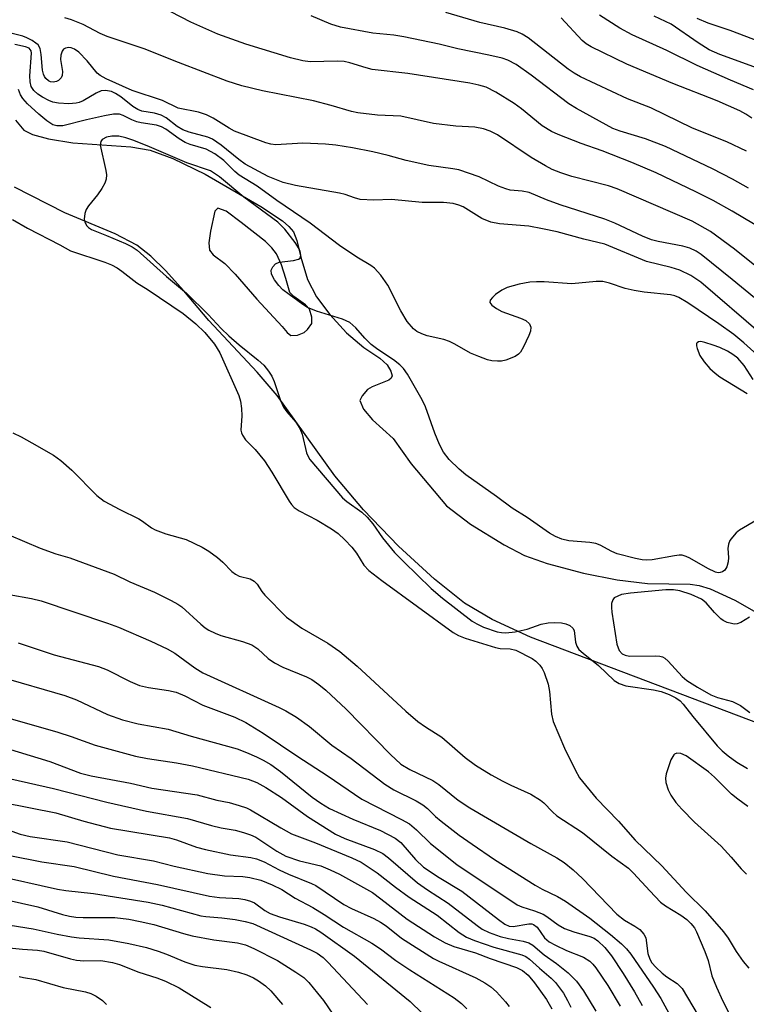
# Model space of a CAD drawing. Units: inches. Extents: x 1267770 to 1273770, y 589449 to 593449.
# Drawn here: x 1271088 to 1271227, y 590738 to 590926 of the extents above; entities that cross this region are included whole.
import ezdxf

# ---------------------------------------------------------------- set-up
doc = ezdxf.new("R2010")
doc.units = ezdxf.units.IN
doc.header["$MEASUREMENT"] = 0
for name, color, linetype in [('HYDRO-Stream Poly Centerlines', 142, 'Continuous'), ('HYDRO-Water Body', 4, 'Continuous'), ('Undefined', 1, 'Continuous')]:
    doc.layers.add(name, color=color, linetype=linetype)

msp = doc.modelspace()

# ---------------------------------------------------------------- linework, layer by layer
at = {"layer": 'HYDRO-Stream Poly Centerlines'}
for points in [[(1271087.5, 590907.29), (1271089.09, 590905.36), (1271090.77, 590904.54), (1271093.8, 590903.71), (1271098.44, 590902.98), (1271109.54, 590902.21), (1271113.26, 590901.56), (1271117.54, 590899.95), (1271123.76, 590896.95), (1271134.36, 590890.8), (1271138.49, 590888.08), (1271139.73, 590887), (1271140.61, 590885.96), (1271141.25, 590884.29), (1271142.01, 590881.12), (1271143.31, 590876.87), (1271145.01, 590873.57), (1271147.53, 590870.15), (1271150.73, 590866.69), (1271154.02, 590863.87), (1271157.08, 590861.85), (1271158.5, 590860.56), (1271159.18, 590859.33), (1271159.44, 590858.44), (1271159.28, 590858), (1271158.82, 590857.63), (1271155.66, 590856.37), (1271154.72, 590855.85), (1271153.7, 590854.67), (1271153.3, 590853.72), (1271154, 590852.07), (1271155.7, 590850.04), (1271159.66, 590846.52), (1271163.07, 590841.68), (1271169.82, 590833.66), (1271174.4, 590830.11), (1271180.83, 590826.16), (1271184.7, 590824.13), (1271189.03, 590822.62), (1271195.98, 590820.77), (1271202.46, 590819.49), (1271208.25, 590818.79), (1271216.35, 590818.68), (1271218.08, 590818.39), (1271220.19, 590817.77), (1271224.93, 590815.63), (1271229.46, 590812.98)], [(1271238.88, 590788.47), (1271185.85, 590808.52), (1271178.53, 590811.94), (1271173.3, 590815.06), (1271167.53, 590819.61), (1271160.68, 590825.91), (1271153.95, 590832.88), (1271148.48, 590839.34), (1271137.46, 590854.7), (1271133.65, 590859.14), (1271124.42, 590869.01), (1271119.67, 590874.71), (1271116.18, 590878.58), (1271113.37, 590881.31), (1271110.68, 590883.42), (1271106.53, 590885.58), (1271096.95, 590889.57), (1271087.29, 590894.47)]]:
    msp.add_lwpolyline(points, dxfattribs=at)
msp.add_lwpolyline([(1271141.34, 590866.21), (1271142.62, 590866.71), (1271143.31, 590867.29), (1271144.09, 590868.45), (1271144.12, 590869.65), (1271143.64, 590871.19), (1271142.89, 590872.04), (1271140.66, 590873.62), (1271139.9, 590874.39), (1271139.17, 590877.04), (1271138.31, 590879.67), (1271137.35, 590881.79), (1271136.47, 590882.94), (1271135.26, 590884.1), (1271130.6, 590887.74), (1271127.77, 590889.94), (1271126.13, 590890.49), (1271125.58, 590889.94), (1271124.75, 590886.1), (1271124.45, 590883.88), (1271124.56, 590882.45), (1271125.28, 590881.55), (1271127.48, 590879.89), (1271129.48, 590877.89), (1271133.59, 590873.12), (1271138.43, 590867.9), (1271139.37, 590866.73), (1271140.07, 590866.17)], close=True, dxfattribs=at)
at = {"layer": 'HYDRO-Water Body'}
for points in [[(1271087.5, 590907.29, 0), (1271089.09, 590905.36, 0), (1271090.77, 590904.54, 0), (1271093.8, 590903.71, 0), (1271098.44, 590902.98, 0), (1271109.54, 590902.21, 0), (1271113.26, 590901.56, 0), (1271117.54, 590899.95, 0), (1271123.76, 590896.95, 0), (1271134.36, 590890.8, 0), (1271138.49, 590888.08, 0), (1271139.73, 590887, 0), (1271140.61, 590885.96, 0), (1271141.25, 590884.29, 0), (1271142.01, 590881.12, 0), (1271143.31, 590876.87, 0), (1271145.01, 590873.57, 0), (1271147.53, 590870.15, 0), (1271150.73, 590866.69, 0), (1271154.02, 590863.87, 0), (1271157.08, 590861.85, 0), (1271158.5, 590860.56, 0), (1271159.18, 590859.33, 0), (1271159.44, 590858.44, 0), (1271159.28, 590858, 0), (1271158.82, 590857.63, 0), (1271155.66, 590856.37, 0), (1271154.72, 590855.85, 0), (1271153.7, 590854.67, 0), (1271153.3, 590853.72, 0), (1271154, 590852.07, 0), (1271155.7, 590850.04, 0), (1271159.66, 590846.52, 0), (1271163.07, 590841.68, 0), (1271169.82, 590833.66, 0), (1271174.4, 590830.11, 0), (1271180.83, 590826.16, 0), (1271184.7, 590824.13, 0), (1271189.03, 590822.62, 0), (1271195.98, 590820.77, 0), (1271202.46, 590819.49, 0), (1271208.25, 590818.79, 0), (1271216.35, 590818.68, 0), (1271218.08, 590818.39, 0), (1271220.19, 590817.77, 0), (1271224.93, 590815.63, 0), (1271229.46, 590812.98, 0)], [(1271238.88, 590788.47, 0), (1271185.85, 590808.52, 0), (1271178.53, 590811.94, 0), (1271173.3, 590815.06, 0), (1271167.53, 590819.61, 0), (1271160.68, 590825.91, 0), (1271153.95, 590832.88, 0), (1271148.48, 590839.34, 0), (1271137.46, 590854.7, 0), (1271133.65, 590859.14, 0), (1271124.42, 590869.01, 0), (1271119.67, 590874.71, 0), (1271116.18, 590878.58, 0), (1271113.37, 590881.31, 0), (1271110.68, 590883.42, 0), (1271106.53, 590885.58, 0), (1271096.95, 590889.57, 0), (1271087.29, 590894.47, 0)]]:
    msp.add_polyline3d(points, dxfattribs=at)
msp.add_polyline3d([(1271127.77, 590889.94, 0), (1271126.13, 590890.49, 0), (1271125.58, 590889.94, 0), (1271124.75, 590886.1, 0), (1271124.45, 590883.88, 0), (1271124.56, 590882.45, 0), (1271125.28, 590881.55, 0), (1271127.48, 590879.89, 0), (1271129.48, 590877.89, 0), (1271133.59, 590873.12, 0), (1271138.43, 590867.9, 0), (1271139.37, 590866.73, 0), (1271140.07, 590866.17, 0), (1271141.34, 590866.21, 0), (1271142.62, 590866.71, 0), (1271143.31, 590867.29, 0), (1271144.09, 590868.45, 0), (1271144.12, 590869.65, 0), (1271143.64, 590871.19, 0), (1271142.89, 590872.04, 0), (1271140.66, 590873.62, 0), (1271139.9, 590874.39, 0), (1271139.17, 590877.04, 0), (1271138.31, 590879.67, 0), (1271137.35, 590881.79, 0), (1271136.47, 590882.94, 0), (1271135.26, 590884.1, 0), (1271130.6, 590887.74, 0)], close=True, dxfattribs=at)
at = {"layer": 'Undefined'}
for points, elevation in [([(1271230.52, 590886.3), (1271224.37, 590889.94), (1271220.75, 590891.94), (1271217.46, 590893.61), (1271209.89, 590897.23), (1271205.22, 590899.23), (1271199.57, 590901.42), (1271195.55, 590902.81), (1271191.19, 590904.53), (1271189.86, 590905.14), (1271188.12, 590906.21), (1271184.15, 590909.43), (1271182.73, 590910.47), (1271179.28, 590912.66), (1271177.39, 590913.6), (1271176.03, 590914), (1271174.28, 590914.36), (1271162.43, 590916.23), (1271155.61, 590916.98), (1271154.47, 590917.26), (1271151.35, 590918.27), (1271150.28, 590918.51), (1271149.02, 590918.59), (1271143.8, 590918.44), (1271142.38, 590918.63), (1271140.03, 590919.21), (1271131.51, 590921.84), (1271126.18, 590923.75), (1271121, 590926.01), (1271113.24, 590929.99)], 526), ([(1271229.99, 590878.49), (1271224.85, 590882.64), (1271220.24, 590886.03), (1271216.76, 590887.98), (1271202.41, 590894.21), (1271200.76, 590894.74), (1271193.8, 590896.55), (1271191.64, 590897.24), (1271190.03, 590897.87), (1271188.74, 590898.54), (1271186.03, 590900.17), (1271179.57, 590904.5), (1271178.14, 590905.22), (1271176.88, 590905.66), (1271175.27, 590905.95), (1271171.59, 590906.15), (1271167.35, 590906.67), (1271161.11, 590908.04), (1271156.63, 590908.25), (1271152.91, 590908.7), (1271151.71, 590908.96), (1271147.83, 590910.12), (1271144.41, 590910.99), (1271134.68, 590912.91), (1271130.75, 590913.83), (1271127.95, 590914.74), (1271118.66, 590918.3), (1271112.07, 590920.93), (1271105, 590923.28), (1271103.68, 590923.85), (1271100.41, 590925.55), (1271098.22, 590926.48), (1271096.94, 590926.83)], 524), ([(1271227.54, 590894.33), (1271224.45, 590896.03), (1271220.61, 590897.98), (1271211.63, 590902.24), (1271207.82, 590903.71), (1271202.98, 590905.18), (1271201.63, 590905.72), (1271200.32, 590906.38), (1271194.65, 590909.5), (1271193.17, 590910.4), (1271185.99, 590915.88), (1271183.11, 590917.9), (1271181.54, 590918.73), (1271180.44, 590919.11), (1271177.91, 590919.73), (1271171.99, 590920.93), (1271168.42, 590921.78), (1271161.67, 590923.21), (1271159.78, 590923.52), (1271155.79, 590923.93), (1271149.57, 590925.08), (1271147.72, 590925.65), (1271143.99, 590927.23)], 528), ([(1271227.14, 590901.4), (1271223.38, 590903.13), (1271216.79, 590905.75), (1271208.88, 590909.62), (1271204.41, 590911.34), (1271195.41, 590915.58), (1271194.2, 590916.27), (1271193.08, 590917.04), (1271185.44, 590923), (1271184.29, 590923.73), (1271183.33, 590924.19), (1271180.95, 590924.89), (1271176.17, 590925.92), (1271169.73, 590927.84)], 530), ([(1271228.13, 590907.65), (1271227, 590908.47), (1271225.85, 590909.06), (1271221.56, 590910.98), (1271213.07, 590914.29), (1271204.25, 590918.01), (1271197.44, 590921.27), (1271196.53, 590921.86), (1271195.76, 590922.52), (1271191.71, 590926.87)], 532), ([(1271228.49, 590913.1), (1271224.07, 590914.91), (1271217.72, 590917.74), (1271211.92, 590920.62), (1271205.32, 590923.59), (1271202.97, 590924.85), (1271199.06, 590927.35)], 534), ([(1271230.62, 590916.71), (1271222.01, 590919.85), (1271220.01, 590920.73), (1271217.91, 590922.04), (1271212.72, 590925.62), (1271209.47, 590927.16)], 536), ([(1271229.85, 590922.16), (1271224.02, 590924.41), (1271219.78, 590925.82), (1271217.69, 590926.74)], 538), ([(1271228.64, 590873.37), (1271224.42, 590876.86), (1271218.47, 590881.63), (1271217.51, 590882.27), (1271216.32, 590882.83), (1271214.95, 590883.21), (1271210.26, 590884.09), (1271208.98, 590884.45), (1271207.28, 590885.14), (1271202, 590887.62), (1271200.09, 590888.37), (1271191.54, 590891.11), (1271188.91, 590892.09), (1271185.61, 590893.45), (1271184.28, 590893.74), (1271182, 590893.93), (1271181.14, 590894.15), (1271179.76, 590894.68), (1271176.09, 590896.46), (1271172.17, 590897.81), (1271171.04, 590898.03), (1271166.48, 590898.61), (1271162.14, 590899.6), (1271158.68, 590900.56), (1271155.77, 590901.23), (1271151.9, 590902.03), (1271148.71, 590902.55), (1271146.69, 590902.73), (1271142.4, 590902.93), (1271137.23, 590902.57), (1271136.26, 590902.7), (1271135.3, 590902.96), (1271129.34, 590905.21), (1271128.31, 590905.78), (1271125.27, 590907.68), (1271124.01, 590908.33), (1271122.43, 590908.81), (1271118.57, 590909.59), (1271115.59, 590911.08), (1271109.79, 590912.94), (1271104.84, 590915.19), (1271103.69, 590915.83), (1271103.12, 590916.3), (1271101.19, 590918.63), (1271099.58, 590920.31), (1271098.78, 590920.88), (1271098.13, 590921.14), (1271097.68, 590921.19), (1271097.05, 590921.07), (1271096.7, 590920.86), (1271096.42, 590920.48), (1271096.18, 590919.73), (1271096.11, 590918.9), (1271096.46, 590916.61), (1271096.41, 590915.81), (1271096.22, 590915.4), (1271095.74, 590914.9), (1271095.35, 590914.67), (1271094.72, 590914.56), (1271094.2, 590914.63), (1271093.78, 590914.81), (1271093.3, 590915.23), (1271093.03, 590915.65), (1271092.83, 590916.11), (1271092.67, 590916.82), (1271092.42, 590919.83), (1271092.2, 590920.97), (1271091.82, 590921.66), (1271091.42, 590922.02), (1271090.71, 590922.48), (1271089.68, 590923.01), (1271088.88, 590923.32), (1271086.09, 590924.02)], 522), ([(1271229.81, 590866.53), (1271218.42, 590876.33), (1271216.52, 590877.62), (1271214.38, 590878.66), (1271212.77, 590879.17), (1271208.06, 590880.29), (1271200.05, 590883.58), (1271196.09, 590884.54), (1271190.97, 590885.94), (1271188.18, 590886.57), (1271185.55, 590887.04), (1271179.95, 590887.52), (1271178.28, 590887.81), (1271176.58, 590888.54), (1271173, 590890.71), (1271172.2, 590891.06), (1271171.13, 590891.36), (1271169.24, 590891.56), (1271165.19, 590891.58), (1271159.33, 590892.12), (1271155.94, 590892.03), (1271153.35, 590892.17), (1271152.24, 590892.43), (1271150.49, 590893.07), (1271149.41, 590893.36), (1271141, 590894.8), (1271138.63, 590895.38), (1271135.76, 590896.52), (1271131.35, 590898.91), (1271130.14, 590899.75), (1271126.82, 590902.5), (1271125.16, 590903.64), (1271124.22, 590904.04), (1271120.67, 590905.03), (1271119.47, 590905.47), (1271118.39, 590906.08), (1271116.26, 590907.71), (1271115.34, 590908.24), (1271114.05, 590908.61), (1271111.63, 590909.04), (1271110.88, 590909.32), (1271109.93, 590909.93), (1271107.62, 590911.77), (1271106.61, 590912.4), (1271105.82, 590912.77), (1271104.7, 590912.98), (1271103.88, 590912.88), (1271102.89, 590912.45), (1271100.45, 590911), (1271099.65, 590910.66), (1271099.09, 590910.51), (1271097.7, 590910.44), (1271095.73, 590910.57), (1271094.64, 590910.76), (1271093.88, 590911.04), (1271092.67, 590911.68), (1271091.77, 590912.27), (1271091, 590912.98), (1271090.51, 590913.74), (1271090.29, 590914.64), (1271090.25, 590915.73), (1271090.58, 590920.11), (1271090.48, 590920.56), (1271090.09, 590921.02), (1271089.44, 590921.29), (1271087.37, 590921.73)], 520), ([(1271229.8, 590861.93), (1271226.65, 590864.78), (1271224.73, 590866.35), (1271221.88, 590868.42), (1271215.92, 590872.4), (1271214.23, 590873.4), (1271213.43, 590873.72), (1271212.6, 590873.91), (1271207.61, 590874.42), (1271205.66, 590874.76), (1271203.98, 590875.16), (1271200.98, 590876.16), (1271199.67, 590876.46), (1271198.39, 590876.48), (1271193.8, 590876.04), (1271188.47, 590876.41), (1271187.02, 590876.42), (1271185.72, 590876.33), (1271183.72, 590875.94), (1271181.42, 590875.34), (1271180.38, 590874.84), (1271179.21, 590873.99), (1271178.6, 590873.44), (1271178.17, 590872.89), (1271178.13, 590872.49), (1271178.52, 590871.95), (1271179.41, 590871.31), (1271180.43, 590870.74), (1271183.99, 590869.48), (1271185.01, 590869.03), (1271185.71, 590868.41), (1271185.94, 590867.75), (1271185.86, 590866.97), (1271185.57, 590866.16), (1271184.54, 590864.01), (1271183.95, 590863.01), (1271183.58, 590862.59), (1271182.92, 590862.16), (1271181.14, 590861.46), (1271180.33, 590861.28), (1271179.55, 590861.24), (1271178.5, 590861.34), (1271177.68, 590861.53), (1271176.03, 590862.13), (1271174.42, 590862.82), (1271171.45, 590864.54), (1271170.43, 590865.05), (1271169.32, 590865.39), (1271166.17, 590866.12), (1271165.09, 590866.48), (1271164.16, 590866.96), (1271163.54, 590867.43), (1271162.3, 590868.87), (1271161.11, 590870.85), (1271158.62, 590875.76), (1271157.26, 590877.69), (1271156.1, 590879), (1271155.4, 590879.51), (1271152.68, 590881.13), (1271149.38, 590883.36), (1271143.77, 590887.59), (1271137.4, 590891.94), (1271133.67, 590894.71), (1271130.22, 590896.78), (1271129.37, 590897.48), (1271127.27, 590899.61), (1271125.6, 590900.87), (1271123.9, 590901.74), (1271120.88, 590902.67), (1271119.9, 590903.05), (1271118.75, 590903.75), (1271116.24, 590905.57), (1271115.42, 590906.05), (1271114.44, 590906.35), (1271111.52, 590906.79), (1271110.67, 590906.99), (1271109.71, 590907.36), (1271108.09, 590908.17), (1271107.38, 590908.41), (1271106.25, 590908.42), (1271104.48, 590908.12), (1271101.05, 590907.38), (1271096.52, 590906.23), (1271095.42, 590906.18), (1271094.66, 590906.42), (1271093.5, 590907.17), (1271091.95, 590908.42), (1271089.81, 590910.39), (1271088.88, 590911.45), (1271088.48, 590912.14), (1271088.09, 590913.18)], 518), ([(1271229.14, 590830.98), (1271225.78, 590829), (1271225.16, 590828.47), (1271224.44, 590827.65), (1271223.98, 590826.99), (1271223.67, 590826.28), (1271223.59, 590825.47), (1271223.68, 590823.76), (1271223.63, 590822.94), (1271223.38, 590821.96), (1271222.98, 590821.34), (1271222.57, 590821.03), (1271222.09, 590820.87), (1271221.74, 590820.86), (1271221.24, 590820.98), (1271219.73, 590821.69), (1271216.33, 590823.64), (1271215.59, 590823.97), (1271214.83, 590824.18), (1271214.27, 590824.2), (1271213.41, 590824.11), (1271209.11, 590823.3), (1271208.03, 590823.23), (1271207.22, 590823.3), (1271205.91, 590823.56), (1271202.42, 590824.46), (1271201.41, 590824.92), (1271199.19, 590826.14), (1271198.33, 590826.46), (1271197.21, 590826.64), (1271193.2, 590826.93), (1271191.87, 590827.25), (1271190.66, 590827.77), (1271189.52, 590828.4), (1271185.23, 590831.43), (1271182.36, 590833.19), (1271179.36, 590835.43), (1271173.55, 590839.54), (1271172.26, 590840.64), (1271170.32, 590842.51), (1271169.27, 590843.86), (1271168.48, 590845.37), (1271167.6, 590847.51), (1271165.79, 590852.56), (1271165.2, 590853.91), (1271162.37, 590858.79), (1271161.6, 590859.86), (1271160.9, 590860.59), (1271159.71, 590861.53), (1271156.7, 590863.49), (1271155.45, 590864.42), (1271154.25, 590865.64), (1271152.54, 590867.66), (1271151.38, 590868.67), (1271149.96, 590869.3), (1271145.03, 590870.79), (1271143.3, 590871.5), (1271142.38, 590872.06), (1271139.76, 590873.98), (1271138.6, 590874.9), (1271137.79, 590875.69), (1271136.97, 590876.77), (1271136.4, 590877.89), (1271136.31, 590878.63), (1271136.63, 590879.28), (1271137.19, 590879.83), (1271137.9, 590880.18), (1271140.63, 590880.48), (1271141.57, 590880.72), (1271141.88, 590880.96), (1271142.01, 590881.52), (1271141.88, 590882.2), (1271141.69, 590882.69), (1271140.93, 590883.95), (1271138.95, 590886.45), (1271137.6, 590887.8), (1271131.13, 590892.59), (1271126.49, 590896.48), (1271124.74, 590897.59), (1271120.21, 590899.17), (1271113.09, 590902.22), (1271110.1, 590903.42), (1271108.55, 590903.94), (1271107.23, 590904.22), (1271105.92, 590904.24), (1271104.91, 590904.02), (1271104.07, 590903.57), (1271103.8, 590903.25), (1271103.71, 590902.53), (1271104.76, 590897.71), (1271104.87, 590896.87), (1271104.83, 590896.05), (1271104.59, 590895.26), (1271104.01, 590894.24), (1271103.14, 590893.02), (1271101.43, 590890.94), (1271100.98, 590890.21), (1271100.72, 590889.45), (1271100.63, 590888.39), (1271100.72, 590887.89), (1271101.07, 590887.2), (1271101.42, 590886.81), (1271102, 590886.42), (1271104.92, 590885.28), (1271108.51, 590883.76), (1271109.82, 590883.1), (1271110.74, 590882.46), (1271116.33, 590877.42), (1271120.2, 590874.22), (1271124.29, 590870.19), (1271126.78, 590867.5), (1271128.26, 590866.11), (1271130.22, 590864.37), (1271133.83, 590861.46), (1271134.91, 590860.49), (1271135.86, 590859.38), (1271136.48, 590858.41), (1271136.91, 590857.35), (1271138.13, 590853.77), (1271138.7, 590852.47), (1271139.31, 590851.61), (1271141.08, 590849.63), (1271141.82, 590848.39), (1271142.24, 590847.32), (1271143.07, 590843.77), (1271143.38, 590843.07), (1271143.73, 590842.51), (1271149.95, 590835.19), (1271150.78, 590834.44), (1271153.64, 590832.41), (1271154.7, 590831.47), (1271155.78, 590830.22), (1271157.59, 590827.51), (1271159.87, 590824.75), (1271161.69, 590822.91), (1271166.93, 590817.85), (1271169.07, 590816.01), (1271174.75, 590811.61), (1271175.64, 590811.07), (1271176.88, 590810.49), (1271179.53, 590809.57), (1271180.35, 590809.42), (1271181.19, 590809.38), (1271182.92, 590809.57), (1271185.25, 590810.08), (1271187.94, 590811.03), (1271189.27, 590811.31), (1271190.4, 590811.34), (1271191.82, 590811.26), (1271192.64, 590811.11), (1271193.39, 590810.79), (1271193.99, 590810.26), (1271194.22, 590809.81), (1271194.46, 590807.58), (1271194.7, 590806.86), (1271195.12, 590806.22), (1271195.93, 590805.47), (1271198.85, 590803.14), (1271201.86, 590800.28), (1271202.8, 590799.71), (1271204.11, 590799.26), (1271209.38, 590798.46), (1271210.83, 590798.17), (1271212.39, 590797.61), (1271213.65, 590796.96), (1271214.44, 590796.37), (1271215.01, 590795.77), (1271216.9, 590793.38), (1271221.56, 590787.79), (1271222.5, 590786.81), (1271223.6, 590785.87), (1271225.31, 590784.69), (1271227.35, 590783.45)], 516), ([(1271086.95, 590888.29), (1271089.81, 590886.69), (1271095.96, 590883.51), (1271098.03, 590882.34), (1271104.54, 590880.17), (1271105.86, 590879.64), (1271106.9, 590879.1), (1271107.83, 590878.47), (1271110.69, 590876.25), (1271112.84, 590874.91), (1271119.53, 590870.36), (1271121.96, 590868.4), (1271123.66, 590866.75), (1271125.5, 590864.52), (1271126.56, 590862.85), (1271130.16, 590854.72), (1271130.46, 590853.62), (1271130.65, 590852.22), (1271130.72, 590850.81), (1271130.57, 590848.09), (1271130.65, 590847.58), (1271130.84, 590847.12), (1271131.44, 590846.26), (1271133.29, 590844.42), (1271135.08, 590842.24), (1271136.5, 590840.05), (1271139.8, 590834.5), (1271140.23, 590833.86), (1271140.72, 590833.33), (1271141.68, 590832.7), (1271145.11, 590830.92), (1271147.89, 590829.21), (1271149.11, 590828.37), (1271150.43, 590827.17), (1271151.72, 590825.77), (1271152.62, 590824.6), (1271154.05, 590822.3), (1271154.98, 590821.3), (1271157.45, 590819.39), (1271171.12, 590809.44), (1271172.1, 590808.89), (1271173.39, 590808.35), (1271179.16, 590806.55), (1271180.06, 590806.39), (1271182, 590806.35), (1271183.08, 590806.07), (1271186.2, 590804.47), (1271186.91, 590803.97), (1271187.65, 590803.2), (1271188.11, 590802.55), (1271188.5, 590801.79), (1271189.26, 590799.56), (1271189.49, 590798.14), (1271189.86, 590793.86), (1271190.18, 590792.47), (1271192.38, 590787.35), (1271194.42, 590783.19), (1271195.26, 590781.71), (1271198.39, 590777.81), (1271202.68, 590773.38), (1271205.88, 590769.76), (1271210.94, 590764.9), (1271215.64, 590759.85), (1271219.21, 590756.27), (1271222.76, 590752.25), (1271223.62, 590751.08), (1271225.15, 590748.53), (1271226.52, 590746.6), (1271227.56, 590745.36)], 518), ([(1271228.39, 590857.76), (1271226.67, 590860.44), (1271225.45, 590861.83), (1271224.51, 590862.56), (1271223.53, 590863.17), (1271222.05, 590863.85), (1271220.78, 590864.34), (1271219.16, 590864.86), (1271218.41, 590865.01), (1271217.98, 590864.98), (1271217.68, 590864.78), (1271217.59, 590864.63), (1271217.56, 590864.2), (1271217.68, 590863.7), (1271218.25, 590862.35), (1271219.02, 590861.13), (1271220.11, 590859.85), (1271221.12, 590858.94), (1271222.01, 590858.3), (1271227.26, 590855.09)], 516), ([(1271087, 590847.56), (1271088.57, 590846.83), (1271090.61, 590845.69), (1271094.75, 590843.28), (1271096.15, 590842.29), (1271098.25, 590840.45), (1271103.06, 590835.61), (1271104.42, 590834.53), (1271107.41, 590832.92), (1271111.06, 590831.14), (1271111.78, 590830.7), (1271113.47, 590829.43), (1271114.16, 590829.05), (1271116.23, 590828.26), (1271120.13, 590827.18), (1271123.18, 590825.75), (1271124.42, 590824.99), (1271126.12, 590823.76), (1271127.09, 590822.9), (1271128.86, 590821.09), (1271129.52, 590820.56), (1271130.21, 590820.22), (1271132.36, 590819.66), (1271133.08, 590819.27), (1271133.64, 590818.69), (1271134.57, 590817.24), (1271135.1, 590816.57), (1271139.25, 590812.34), (1271142.23, 590810.25), (1271147.16, 590807.42), (1271149.45, 590805.83), (1271152.74, 590803.02), (1271162.05, 590794.44), (1271164.35, 590792.44), (1271165.8, 590791.42), (1271168.97, 590789.42), (1271173.42, 590785.54), (1271175.4, 590784.09), (1271178.37, 590782.28), (1271180.61, 590781.03), (1271182.14, 590780.25), (1271185.93, 590778.57), (1271187.8, 590777.43), (1271188.44, 590776.89), (1271190.05, 590775.17), (1271190.91, 590774.41), (1271195.8, 590771.22), (1271201.39, 590766.7), (1271204.6, 590764.43), (1271205.56, 590763.5), (1271208.67, 590760.08), (1271210.73, 590757.95), (1271211.65, 590757.24), (1271214.58, 590755.48), (1271215.72, 590754.63), (1271216.53, 590753.89), (1271217.19, 590753.04), (1271217.61, 590752.3), (1271219.18, 590748.53), (1271219.79, 590746.82), (1271220.52, 590743.85), (1271221.39, 590741.7), (1271222.6, 590739.05), (1271224.41, 590735.52)], 520), ([(1271086.22, 590828.11), (1271092.19, 590825.55), (1271095.22, 590824.48), (1271097.9, 590823.68), (1271106.38, 590820.55), (1271109.33, 590819.12), (1271114.08, 590817.13), (1271117.25, 590815.58), (1271118.54, 590814.88), (1271119.25, 590814.36), (1271122.92, 590811.02), (1271123.74, 590810.35), (1271124.42, 590809.91), (1271125.66, 590809.29), (1271126.7, 590808.88), (1271130.89, 590807.73), (1271132.67, 590807.07), (1271133.81, 590806.3), (1271135.74, 590804.45), (1271136.96, 590803.62), (1271138.54, 590802.84), (1271143.11, 590800.97), (1271144.08, 590800.44), (1271145.47, 590799.54), (1271146.81, 590798.45), (1271150.69, 590794.82), (1271159.12, 590786.12), (1271161.14, 590784.3), (1271162.81, 590783.25), (1271167.22, 590781.18), (1271168.36, 590780.39), (1271172.09, 590777.42), (1271174.27, 590775.93), (1271185.95, 590769.11), (1271190.9, 590766.39), (1271192.28, 590765.54), (1271194.05, 590764.12), (1271195.82, 590762.48), (1271202.38, 590755.62), (1271203.84, 590754.47), (1271205.82, 590753.37), (1271206.75, 590752.69), (1271207.53, 590751.84), (1271207.9, 590751.11), (1271208.31, 590748.11), (1271208.66, 590747.07), (1271209.05, 590746.35), (1271209.79, 590745.52), (1271211.05, 590744.38), (1271211.94, 590743.68), (1271213.87, 590742.41), (1271214.83, 590741.43), (1271219.97, 590732.85)], 522), ([(1271227.7, 590812.4), (1271226.06, 590811.38), (1271225.32, 590811.1), (1271224.8, 590811.05), (1271224.27, 590811.13), (1271223.47, 590811.38), (1271222.7, 590811.76), (1271222.25, 590812.08), (1271221, 590813.25), (1271219.4, 590815.11), (1271218.56, 590815.8), (1271216.59, 590816.72), (1271214.37, 590817.38), (1271213.22, 590817.57), (1271211.74, 590817.61), (1271205, 590816.97), (1271203.28, 590816.67), (1271202.53, 590816.41), (1271201.88, 590816.03), (1271201.59, 590815.68), (1271201.37, 590815.01), (1271201.35, 590814.2), (1271201.44, 590813.33), (1271202.38, 590807.22), (1271202.82, 590806.01), (1271203.37, 590805.38), (1271203.94, 590805.08), (1271204.77, 590804.94), (1271209.73, 590805), (1271210.56, 590804.92), (1271211.08, 590804.78), (1271211.55, 590804.51), (1271212.18, 590803.95), (1271214.85, 590801.05), (1271215.74, 590800.27), (1271217.76, 590798.99), (1271220.32, 590797.54), (1271221.59, 590797.05), (1271224.45, 590796.23), (1271225.25, 590795.89), (1271225.96, 590795.48), (1271227.74, 590794.15)], 514), ([(1271086.27, 590816.67), (1271090.58, 590815.95), (1271092.42, 590815.49), (1271105.08, 590811.24), (1271107.15, 590810.47), (1271113.36, 590807.8), (1271116.45, 590806.35), (1271117.92, 590805.52), (1271121.77, 590802.67), (1271123.26, 590801.73), (1271137.87, 590795.12), (1271139.17, 590794.46), (1271141.15, 590793.28), (1271143.68, 590791.46), (1271147.92, 590787.95), (1271151.61, 590785.37), (1271158.03, 590780.5), (1271159.8, 590779.39), (1271164.06, 590777.27), (1271165.32, 590776.55), (1271166.22, 590775.84), (1271167.73, 590774.32), (1271168.84, 590773.39), (1271172.28, 590770.72), (1271174.71, 590768.99), (1271178.97, 590766.08), (1271186.75, 590761.17), (1271188.12, 590760.42), (1271191.06, 590759.04), (1271192.55, 590758.14), (1271197.2, 590754.91), (1271201.17, 590751.79), (1271203.24, 590749.98), (1271204.24, 590749.01), (1271205.07, 590748.02), (1271209.4, 590741.73), (1271210.74, 590739.56), (1271213.48, 590734.49)], 524), ([(1271088.02, 590807.47), (1271094.87, 590805.17), (1271103.36, 590802.93), (1271105.02, 590802.28), (1271109.39, 590800.06), (1271111.22, 590799.3), (1271112.91, 590798.91), (1271116.76, 590798.36), (1271118.21, 590798.02), (1271119.85, 590797.33), (1271123.29, 590795.59), (1271129.39, 590793.26), (1271131.53, 590792.24), (1271134.84, 590790.22), (1271141.42, 590785.74), (1271147.05, 590782.1), (1271153.63, 590777.62), (1271161.25, 590773.72), (1271162.76, 590772.87), (1271164.13, 590771.78), (1271166.77, 590769.15), (1271171.81, 590765.11), (1271183.31, 590757.45), (1271184.2, 590757.03), (1271186.62, 590756.29), (1271188.27, 590755.64), (1271188.97, 590755.2), (1271191.15, 590753.58), (1271192.35, 590752.91), (1271194.17, 590752.25), (1271197.24, 590751.39), (1271198.06, 590751.03), (1271198.73, 590750.56), (1271200.06, 590749.25), (1271201.33, 590747.67), (1271203.59, 590744.29), (1271205.74, 590740.78), (1271207.2, 590738.17)], 526), ([(1271084.65, 590800.95), (1271096.96, 590797.39), (1271099.14, 590796.56), (1271105.1, 590793.79), (1271107.96, 590792.74), (1271110.93, 590791.97), (1271116.67, 590790.98), (1271121.08, 590789.63), (1271129.87, 590787.19), (1271131.64, 590786.54), (1271133.52, 590785.7), (1271134.84, 590785.04), (1271136.25, 590784.2), (1271138.1, 590782.89), (1271144.18, 590778.01), (1271145.83, 590776.86), (1271147.51, 590775.83), (1271151.94, 590773.79), (1271157.21, 590771.62), (1271160.05, 590770.17), (1271161.08, 590769.33), (1271163.92, 590766.08), (1271165.45, 590764.64), (1271168.42, 590762.63), (1271172.74, 590760.01), (1271179.78, 590754.6), (1271180.99, 590753.75), (1271181.83, 590753.38), (1271182.54, 590753.3), (1271185.58, 590753.79), (1271186.1, 590753.77), (1271186.46, 590753.67), (1271187.13, 590753.16), (1271188.58, 590751.11), (1271189.45, 590750.37), (1271190.65, 590749.71), (1271192.74, 590748.72), (1271195.98, 590747.43), (1271197.19, 590746.69), (1271197.8, 590746.08), (1271198.35, 590745.38), (1271200.65, 590742.03), (1271202.98, 590738.06)], 528), ([(1271086.04, 590793.17), (1271095.58, 590790.41), (1271098.14, 590789.57), (1271102.73, 590787.89), (1271110.44, 590785.82), (1271112.7, 590785.38), (1271118.26, 590784.56), (1271121.31, 590783.97), (1271131.92, 590781.44), (1271133.62, 590780.82), (1271135.31, 590779.85), (1271138.3, 590777.9), (1271143.31, 590774.28), (1271148.63, 590770.91), (1271150.42, 590770.07), (1271156.09, 590767.97), (1271157.66, 590767.24), (1271158.78, 590766.4), (1271164.27, 590761.62), (1271166.21, 590760.26), (1271170.17, 590757.72), (1271175.7, 590753.46), (1271176.66, 590752.8), (1271177.95, 590752.16), (1271180.1, 590751.38), (1271181.7, 590751), (1271184.49, 590750.5), (1271185.56, 590750.18), (1271186.3, 590749.73), (1271188.51, 590747.85), (1271190.85, 590746.19), (1271193.09, 590744.45), (1271194.66, 590742.86), (1271196.03, 590741.01), (1271198.34, 590737.12)], 530), ([(1271084.19, 590787.77), (1271094.06, 590784.83), (1271099.91, 590782.59), (1271101.99, 590782.09), (1271109.5, 590780.69), (1271113.53, 590779.74), (1271122.23, 590778.44), (1271125.95, 590777.44), (1271128.31, 590776.95), (1271130.25, 590776.42), (1271131.61, 590775.96), (1271132.38, 590775.59), (1271138.16, 590772.12), (1271140.22, 590770.99), (1271144.8, 590769.27), (1271151.78, 590766.39), (1271153.5, 590765.55), (1271156.58, 590763.54), (1271160.07, 590760.8), (1271162.67, 590758.86), (1271168.06, 590755.47), (1271172.24, 590752.17), (1271173.65, 590751.26), (1271175.15, 590750.63), (1271178.85, 590749.37), (1271184.2, 590747.87), (1271184.97, 590747.55), (1271185.68, 590747.07), (1271187.6, 590745.32), (1271189.84, 590743.44), (1271190.64, 590742.61), (1271192.16, 590740.53), (1271192.96, 590739.14), (1271193.6, 590737.85)], 532), ([(1271227.4, 590776.22), (1271225.45, 590777.61), (1271224.29, 590778.54), (1271220.99, 590781.8), (1271219.85, 590782.83), (1271215.6, 590785.89), (1271214.61, 590786.36), (1271213.85, 590786.38), (1271213.4, 590786.21), (1271213.23, 590786.05), (1271212.7, 590785.15), (1271211.77, 590782.42), (1271211.65, 590781.6), (1271211.74, 590780.76), (1271212.16, 590779.38), (1271212.65, 590778.34), (1271213.62, 590776.96), (1271214.77, 590775.68), (1271217.19, 590773.22), (1271222.27, 590768.6), (1271224.19, 590766.55), (1271226.11, 590764.29), (1271227.12, 590763.29)], 516), ([(1271086.59, 590781.52), (1271094.79, 590779.67), (1271104.95, 590777.06), (1271112.56, 590775.32), (1271120.37, 590773.9), (1271124.97, 590772.55), (1271126.82, 590772.13), (1271129.44, 590771.67), (1271131.07, 590771.23), (1271132.39, 590770.79), (1271133.4, 590770.33), (1271137.42, 590767.67), (1271139.16, 590766.73), (1271141.75, 590765.81), (1271145.85, 590764.85), (1271147.64, 590764.14), (1271149.41, 590763.29), (1271155.69, 590759.75), (1271157.32, 590758.57), (1271162.34, 590754.69), (1271167.53, 590751.32), (1271169.6, 590750.17), (1271171.23, 590749.49), (1271175.4, 590748.27), (1271178.17, 590747.16), (1271183.2, 590745.45), (1271184.36, 590744.91), (1271185.41, 590743.99), (1271186.61, 590742.55), (1271188.91, 590739.33), (1271189.96, 590737.54)], 534), ([(1271085.21, 590776.98), (1271095.19, 590775.01), (1271100.59, 590773.43), (1271105.68, 590772.1), (1271116.95, 590770.24), (1271118.29, 590769.84), (1271122.09, 590768.42), (1271123.82, 590767.97), (1271128.58, 590766.97), (1271132.45, 590766.44), (1271133.56, 590766.22), (1271135.02, 590765.65), (1271137.89, 590764.1), (1271139.65, 590763.27), (1271144.05, 590761.52), (1271144.85, 590761.14), (1271150.19, 590757.48), (1271151.68, 590756.73), (1271155.98, 590754.79), (1271157.24, 590754.12), (1271158.28, 590753.39), (1271161.26, 590751.06), (1271167.32, 590747.19), (1271168.36, 590746.66), (1271175.41, 590743.48), (1271177.15, 590742.54), (1271178.33, 590741.77), (1271179.36, 590740.79), (1271181.09, 590738.88), (1271181.82, 590738)], 536), ([(1271076.12, 590775.31), (1271088.4, 590770.9), (1271090.32, 590770.46), (1271097.39, 590769.48), (1271107.05, 590766.96), (1271113.88, 590765.86), (1271117.8, 590764.82), (1271124.23, 590763.42), (1271127.45, 590762.94), (1271130.95, 590762.81), (1271132.28, 590762.64), (1271134.38, 590762.11), (1271136.56, 590761.27), (1271138.35, 590760.35), (1271140.93, 590758.71), (1271144.33, 590756.92), (1271146.46, 590755.6), (1271150.13, 590753.16), (1271155.59, 590750.11), (1271157.22, 590749), (1271160.18, 590746.78), (1271162.82, 590744.98), (1271171.29, 590739.67), (1271172.68, 590738.59), (1271173.72, 590737.56)], 538), ([(1271086.45, 590766.86), (1271092.55, 590765.64), (1271098.69, 590764.74), (1271106.23, 590762.87), (1271114.64, 590761.28), (1271124.54, 590759.11), (1271126.47, 590758.83), (1271130.19, 590758.62), (1271131.34, 590758.46), (1271132.38, 590758.14), (1271133.13, 590757.82), (1271135.12, 590756.34), (1271136.16, 590755.79), (1271137.93, 590755.14), (1271142.63, 590753.72), (1271143.98, 590753.24), (1271144.84, 590752.81), (1271145.85, 590752.18), (1271152.27, 590747.62), (1271162.88, 590738.96), (1271165.21, 590736.72)], 540), ([(1271083.57, 590763.12), (1271095.53, 590760.39), (1271097.13, 590760.15), (1271102.4, 590759.61), (1271112.87, 590757.95), (1271115.5, 590757.37), (1271122.88, 590755.34), (1271123.85, 590755.19), (1271126.92, 590754.95), (1271129.48, 590754.64), (1271131.35, 590754.26), (1271132.85, 590753.84), (1271143.85, 590748.85), (1271145.11, 590748.18), (1271146.27, 590747.38), (1271147.26, 590746.44), (1271154.75, 590738.42)], 542), ([(1271082.32, 590759.15), (1271091.79, 590757.07), (1271096.51, 590755.57), (1271097.82, 590755.23), (1271099.04, 590755.06), (1271100.42, 590754.98), (1271106.51, 590754.98), (1271109.15, 590754.67), (1271111.35, 590754.27), (1271113.94, 590753.67), (1271119.58, 590751.96), (1271121.25, 590751.53), (1271125.36, 590750.73), (1271129.89, 590750.16), (1271131.42, 590749.79), (1271133.01, 590749.1), (1271137.53, 590746.78), (1271141.08, 590744.54), (1271142.55, 590743.53), (1271143.51, 590742.62), (1271145.22, 590740.56), (1271146.31, 590739.16), (1271148.15, 590736.53)], 544), ([(1271084.92, 590753.78), (1271090.85, 590752.84), (1271095.48, 590751.81), (1271098.23, 590751.29), (1271099.66, 590751.12), (1271105.33, 590750.71), (1271109.14, 590750.02), (1271112.52, 590749.26), (1271114.73, 590748.6), (1271116.36, 590748.03), (1271119.84, 590746.57), (1271121.77, 590745.92), (1271123.21, 590745.67), (1271127.89, 590745.07), (1271130.09, 590744.57), (1271131.7, 590744.06), (1271132.98, 590743.51), (1271133.93, 590742.94), (1271135.25, 590741.95), (1271136.27, 590741.01), (1271138.5, 590738.41)], 546), ([(1271086.3, 590749.2), (1271088.84, 590748.93), (1271091.71, 590748.78), (1271092.94, 590748.59), (1271098, 590747.12), (1271099.13, 590746.86), (1271100.53, 590746.75), (1271103.81, 590746.79), (1271106.02, 590746.42), (1271107.38, 590746.05), (1271111.08, 590744.55), (1271114.5, 590743.5), (1271116.14, 590742.85), (1271118.8, 590741.58), (1271124.82, 590737.82)], 548), ([(1271088.21, 590743.74), (1271089.02, 590743.53), (1271091.38, 590743.14), (1271096.63, 590741.66), (1271100.86, 590740.81), (1271101.9, 590740.48), (1271102.92, 590739.96), (1271104.11, 590739.16), (1271104.9, 590738.4)], 550)]:
    msp.add_lwpolyline(points, dxfattribs=dict(at, elevation=elevation))

doc.saveas('drawing.dxf')
